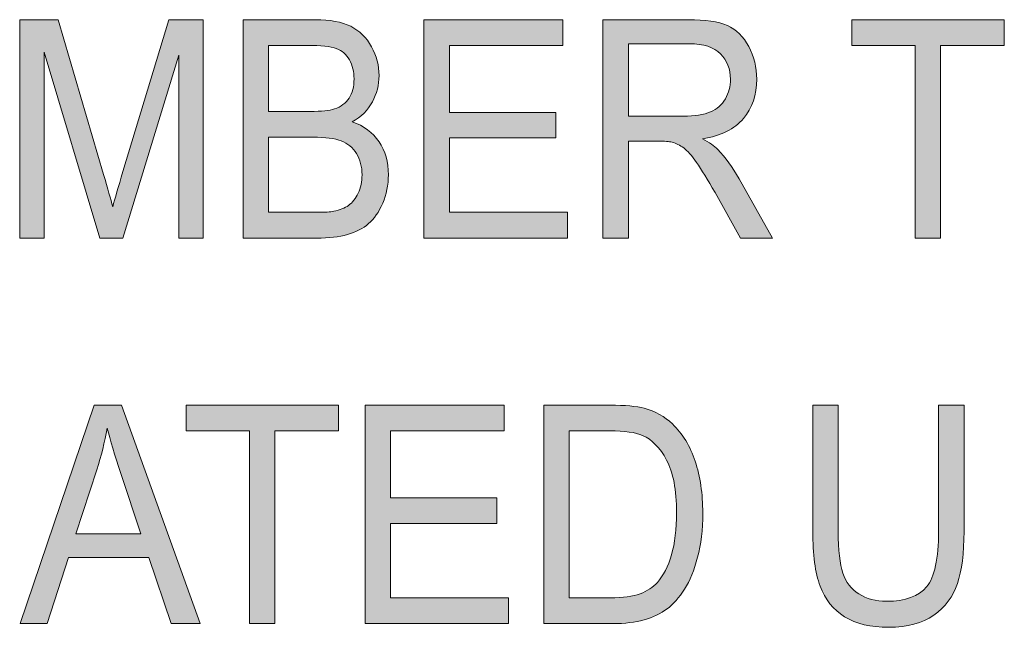
# Model space of a CAD drawing. Units: inches. Extents: x 0.3 to 8.2, y 0.2 to 10.7.
# Drawn here: x 3.5 to 3.9, y 3.8 to 4.1 of the extents above; entities that cross this region are included whole.
import ezdxf

# ---------------------------------------------------------------- set-up
doc = ezdxf.new("R2010")
doc.units = ezdxf.units.IN
doc.header["$MEASUREMENT"] = 0
doc.layers.add('Layer 1', color=7, linetype='Continuous')

# ---------------------------------------------------------------- blocks, each defined once
blk = doc.blocks.new('block 51')
at = {"layer": 'Layer 1', "true_color": 0xffffff}
h = blk.add_hatch(color=7, dxfattribs=at)
h.dxf.hatch_style = 2
edge = h.paths.add_edge_path()
edge.add_spline(control_points=[(3.50144, 3.97891), (3.50144, 3.97891), (3.50144, 4.07335), (3.50144, 4.07335), (3.50144, 4.07335), (3.51801, 4.07335), (3.51801, 4.07335), (3.51801, 4.07335), (3.53767, 4.00648), (3.53767, 4.00648), (3.53949, 4.00026), (3.54082, 3.99559), (3.54165, 3.9925), (3.5426, 3.99593), (3.54406, 4.00098), (3.54607, 4.00764), (3.54607, 4.00764), (3.56597, 4.07335), (3.56597, 4.07335), (3.56597, 4.07335), (3.58076, 4.07335), (3.58076, 4.07335), (3.58076, 4.07335), (3.58076, 3.97891), (3.58076, 3.97891), (3.58076, 3.97891), (3.57017, 3.97891), (3.57017, 3.97891), (3.57017, 3.97891), (3.57017, 4.05796), (3.57017, 4.05796), (3.57017, 4.05796), (3.54601, 3.97891), (3.54601, 3.97891), (3.54601, 3.97891), (3.53609, 3.97891), (3.53609, 3.97891), (3.53609, 3.97891), (3.51205, 4.05931), (3.51205, 4.05931), (3.51205, 4.05931), (3.51205, 3.97891), (3.51205, 3.97891), (3.51205, 3.97891), (3.50144, 3.97891), (3.50144, 3.97891)], knot_values=[0, 0, 0, 0, 1, 1, 1, 2, 2, 2, 3, 3, 3, 4, 4, 4, 5, 5, 5, 6, 6, 6, 7, 7, 7, 8, 8, 8, 9, 9, 9, 10, 10, 10, 11, 11, 11, 12, 12, 12, 13, 13, 13, 14, 14, 14, 15, 15, 15, 15], degree=3, periodic=1)
h = blk.add_hatch(color=7, dxfattribs=at)
h.dxf.hatch_style = 2
edge = h.paths.add_edge_path()
edge.add_spline(control_points=[(3.59806, 3.97891), (3.59806, 3.97891), (3.59806, 4.07335), (3.59806, 4.07335), (3.59806, 4.07335), (3.62924, 4.07335), (3.62924, 4.07335), (3.63559, 4.07335), (3.64069, 4.0724), (3.64452, 4.07049), (3.64835, 4.06858), (3.65136, 4.06563), (3.65353, 4.06166), (3.6557, 4.05769), (3.65679, 4.05353), (3.65679, 4.04919), (3.65679, 4.04515), (3.65582, 4.04135), (3.6539, 4.03779), (3.65197, 4.03422), (3.64907, 4.03134), (3.64518, 4.02916), (3.65019, 4.02748), (3.65406, 4.02463), (3.65676, 4.02059), (3.65947, 4.01655), (3.66081, 4.01179), (3.66081, 4.00629), (3.66081, 4.00186), (3.66, 3.99775), (3.65835, 3.99395), (3.6567, 3.99015), (3.65467, 3.98722), (3.65226, 3.98516), (3.64984, 3.9831), (3.6468, 3.98154), (3.64315, 3.98048), (3.63951, 3.97942), (3.63504, 3.97891), (3.62975, 3.97891), (3.62975, 3.97891), (3.59806, 3.97891), (3.59806, 3.97891)], knot_values=[0, 0, 0, 0, 1, 1, 1, 2, 2, 2, 3, 3, 3, 4, 4, 4, 5, 5, 5, 6, 6, 6, 7, 7, 7, 8, 8, 8, 9, 9, 9, 10, 10, 10, 11, 11, 11, 12, 12, 12, 13, 13, 13, 14, 14, 14, 14], degree=3, periodic=1)
edge = h.paths.add_edge_path()
edge.add_spline(control_points=[(3.60906, 4.03366), (3.60906, 4.03366), (3.62703, 4.03366), (3.62703, 4.03366), (3.6319, 4.03366), (3.6354, 4.03403), (3.63751, 4.03476), (3.64031, 4.03571), (3.64242, 4.03727), (3.64383, 4.03947), (3.64526, 4.04165), (3.64596, 4.04441), (3.64596, 4.04772), (3.64596, 4.05085), (3.6453, 4.0536), (3.64398, 4.05599), (3.64265, 4.05838), (3.64077, 4.06), (3.63831, 4.06089), (3.63586, 4.06177), (3.63164, 4.06222), (3.62567, 4.06222), (3.62567, 4.06222), (3.60906, 4.06222), (3.60906, 4.06222), (3.60906, 4.06222), (3.60906, 4.03366), (3.60906, 4.03366)], knot_values=[0, 0, 0, 0, 1, 1, 1, 2, 2, 2, 3, 3, 3, 4, 4, 4, 5, 5, 5, 6, 6, 6, 7, 7, 7, 8, 8, 8, 9, 9, 9, 9], degree=3, periodic=1)
edge = h.paths.add_edge_path()
edge.add_spline(control_points=[(3.60906, 3.99006), (3.60906, 3.99006), (3.62975, 3.99006), (3.62975, 3.99006), (3.63331, 3.99006), (3.63579, 3.99021), (3.63723, 3.99051), (3.63976, 3.99102), (3.64188, 3.99188), (3.64359, 3.99308), (3.64528, 3.99428), (3.64668, 3.99603), (3.64778, 3.99833), (3.64888, 4.00062), (3.64942, 4.00328), (3.64942, 4.00629), (3.64942, 4.00981), (3.64863, 4.01287), (3.64705, 4.01546), (3.64545, 4.01807), (3.64325, 4.01988), (3.64044, 4.02094), (3.63762, 4.022), (3.63357, 4.02253), (3.62828, 4.02253), (3.62828, 4.02253), (3.60906, 4.02253), (3.60906, 4.02253), (3.60906, 4.02253), (3.60906, 3.99006), (3.60906, 3.99006)], knot_values=[0, 0, 0, 0, 1, 1, 1, 2, 2, 2, 3, 3, 3, 4, 4, 4, 5, 5, 5, 6, 6, 6, 7, 7, 7, 8, 8, 8, 9, 9, 9, 10, 10, 10, 10], degree=3, periodic=1)
h = blk.add_hatch(color=7, dxfattribs=at)
h.dxf.hatch_style = 2
h.paths.add_polyline_path([(3.67618, 3.97891), (3.67618, 4.07335), (3.73628, 4.07335), (3.73628, 4.06222), (3.68718, 4.06222), (3.68718, 4.03328), (3.73316, 4.03328), (3.73316, 4.0222), (3.68718, 4.0222), (3.68718, 3.99006), (3.73821, 3.99006), (3.73821, 3.97891)])
h = blk.add_hatch(color=7, dxfattribs=at)
h.dxf.hatch_style = 2
edge = h.paths.add_edge_path()
edge.add_spline(control_points=[(3.75357, 3.97891), (3.75357, 3.97891), (3.75357, 4.07335), (3.75357, 4.07335), (3.75357, 4.07335), (3.79043, 4.07335), (3.79043, 4.07335), (3.79783, 4.07335), (3.80346, 4.07251), (3.80733, 4.07081), (3.81118, 4.06911), (3.81426, 4.06612), (3.81656, 4.06182), (3.81887, 4.05752), (3.82002, 4.05278), (3.82002, 4.04758), (3.82002, 4.04088), (3.81811, 4.03524), (3.8143, 4.03064), (3.81047, 4.02604), (3.80459, 4.02313), (3.79661, 4.02188), (3.79951, 4.02029), (3.80172, 4.01872), (3.80324, 4.01717), (3.80644, 4.01382), (3.8095, 4.00964), (3.81237, 4.00461), (3.81237, 4.00461), (3.82683, 3.97891), (3.82683, 3.97891), (3.82683, 3.97891), (3.813, 3.97891), (3.813, 3.97891), (3.813, 3.97891), (3.802, 3.99856), (3.802, 3.99856), (3.79878, 4.00423), (3.79614, 4.00856), (3.79405, 4.01157), (3.79197, 4.01458), (3.79011, 4.01668), (3.78847, 4.01789), (3.78683, 4.01908), (3.78515, 4.01992), (3.78345, 4.0204), (3.78221, 4.0207), (3.78016, 4.02085), (3.77732, 4.02085), (3.77732, 4.02085), (3.76457, 4.02085), (3.76457, 4.02085), (3.76457, 4.02085), (3.76457, 3.97891), (3.76457, 3.97891), (3.76457, 3.97891), (3.75357, 3.97891), (3.75357, 3.97891)], knot_values=[0, 0, 0, 0, 1, 1, 1, 2, 2, 2, 3, 3, 3, 4, 4, 4, 5, 5, 5, 6, 6, 6, 7, 7, 7, 8, 8, 8, 9, 9, 9, 10, 10, 10, 11, 11, 11, 12, 12, 12, 13, 13, 13, 14, 14, 14, 15, 15, 15, 16, 16, 16, 17, 17, 17, 18, 18, 18, 19, 19, 19, 19], degree=3, periodic=1)
edge = h.paths.add_edge_path()
edge.add_spline(control_points=[(3.76457, 4.03167), (3.76457, 4.03167), (3.78821, 4.03167), (3.78821, 4.03167), (3.79325, 4.03167), (3.79717, 4.03225), (3.8, 4.03345), (3.80284, 4.03463), (3.80499, 4.03651), (3.80647, 4.03912), (3.80795, 4.04171), (3.80868, 4.04453), (3.80868, 4.04758), (3.80868, 4.05206), (3.80726, 4.05572), (3.8044, 4.05861), (3.80155, 4.06148), (3.79704, 4.06292), (3.79087, 4.06292), (3.79087, 4.06292), (3.76457, 4.06292), (3.76457, 4.06292), (3.76457, 4.06292), (3.76457, 4.03167), (3.76457, 4.03167)], knot_values=[0, 0, 0, 0, 1, 1, 1, 2, 2, 2, 3, 3, 3, 4, 4, 4, 5, 5, 5, 6, 6, 6, 7, 7, 7, 8, 8, 8, 8], degree=3, periodic=1)
h = blk.add_hatch(color=7, dxfattribs=at)
h.dxf.hatch_style = 2
h.paths.add_polyline_path([(3.88856, 3.97891), (3.88856, 4.06222), (3.86117, 4.06222), (3.86117, 4.07335), (3.92705, 4.07335), (3.92705, 4.06222), (3.89954, 4.06222), (3.89954, 3.97891)])
h = blk.add_hatch(color=7, dxfattribs=at)
h.dxf.hatch_style = 2
h.paths.add_polyline_path([(3.50166, 3.81224), (3.53359, 3.90668), (3.54543, 3.90668), (3.57945, 3.81224), (3.56693, 3.81224), (3.55723, 3.84085), (3.52248, 3.84085), (3.51335, 3.81224)])
edge = h.paths.add_edge_path()
edge.add_spline(control_points=[(3.52566, 3.85102), (3.52566, 3.85102), (3.55383, 3.85102), (3.55383, 3.85102), (3.55383, 3.85102), (3.54516, 3.87718), (3.54516, 3.87718), (3.5425, 3.88513), (3.54055, 3.89166), (3.53926, 3.89677), (3.5382, 3.89071), (3.53671, 3.8847), (3.53478, 3.87873), (3.53478, 3.87873), (3.52566, 3.85102), (3.52566, 3.85102)], knot_values=[0, 0, 0, 0, 1, 1, 1, 2, 2, 2, 3, 3, 3, 4, 4, 4, 5, 5, 5, 5], degree=3, periodic=1)
h = blk.add_hatch(color=7, dxfattribs=at)
h.dxf.hatch_style = 2
h.paths.add_polyline_path([(3.60077, 3.81224), (3.60077, 3.89555), (3.57338, 3.89555), (3.57338, 3.90668), (3.63926, 3.90668), (3.63926, 3.89555), (3.61176, 3.89555), (3.61176, 3.81224)])
h = blk.add_hatch(color=7, dxfattribs=at)
h.dxf.hatch_style = 2
h.paths.add_polyline_path([(3.65076, 3.81224), (3.65076, 3.90668), (3.71086, 3.90668), (3.71086, 3.89555), (3.66176, 3.89555), (3.66176, 3.86662), (3.70774, 3.86662), (3.70774, 3.85554), (3.66176, 3.85554), (3.66176, 3.82339), (3.71279, 3.82339), (3.71279, 3.81224)])
h = blk.add_hatch(color=7, dxfattribs=at)
h.dxf.hatch_style = 2
edge = h.paths.add_edge_path()
edge.add_spline(control_points=[(3.72798, 3.81224), (3.72798, 3.81224), (3.72798, 3.90668), (3.72798, 3.90668), (3.72798, 3.90668), (3.75661, 3.90668), (3.75661, 3.90668), (3.76308, 3.90668), (3.76802, 3.90624), (3.77141, 3.90534), (3.77617, 3.90409), (3.78024, 3.90183), (3.7836, 3.89857), (3.78798, 3.89435), (3.79127, 3.88898), (3.79344, 3.88243), (3.79561, 3.87588), (3.79671, 3.86839), (3.79671, 3.85999), (3.79671, 3.85281), (3.79596, 3.84645), (3.79449, 3.84092), (3.79302, 3.83537), (3.79113, 3.83078), (3.78883, 3.82715), (3.78652, 3.82353), (3.784, 3.82067), (3.78126, 3.81859), (3.7785, 3.8165), (3.77521, 3.81493), (3.77133, 3.81386), (3.76745, 3.81277), (3.763, 3.81224), (3.75798, 3.81224), (3.75798, 3.81224), (3.72798, 3.81224), (3.72798, 3.81224)], knot_values=[0, 0, 0, 0, 1, 1, 1, 2, 2, 2, 3, 3, 3, 4, 4, 4, 5, 5, 5, 6, 6, 6, 7, 7, 7, 8, 8, 8, 9, 9, 9, 10, 10, 10, 11, 11, 11, 12, 12, 12, 12], degree=3, periodic=1)
edge = h.paths.add_edge_path()
edge.add_spline(control_points=[(3.73898, 3.82339), (3.73898, 3.82339), (3.75673, 3.82339), (3.75673, 3.82339), (3.76221, 3.82339), (3.76651, 3.82396), (3.76963, 3.82513), (3.77275, 3.82628), (3.77523, 3.82792), (3.77708, 3.83002), (3.7797, 3.83298), (3.78172, 3.83697), (3.78318, 3.84197), (3.78463, 3.84698), (3.78537, 3.85304), (3.78537, 3.86018), (3.78537, 3.87005), (3.78393, 3.87764), (3.78108, 3.88295), (3.77823, 3.88825), (3.77476, 3.89181), (3.77068, 3.89361), (3.76773, 3.8949), (3.76299, 3.89555), (3.75645, 3.89555), (3.75645, 3.89555), (3.73898, 3.89555), (3.73898, 3.89555), (3.73898, 3.89555), (3.73898, 3.82339), (3.73898, 3.82339)], knot_values=[0, 0, 0, 0, 1, 1, 1, 2, 2, 2, 3, 3, 3, 4, 4, 4, 5, 5, 5, 6, 6, 6, 7, 7, 7, 8, 8, 8, 9, 9, 9, 10, 10, 10, 10], degree=3, periodic=1)
h = blk.add_hatch(color=7, dxfattribs=at)
h.dxf.hatch_style = 2
edge = h.paths.add_edge_path()
edge.add_spline(control_points=[(3.89863, 3.90668), (3.89863, 3.90668), (3.90963, 3.90668), (3.90963, 3.90668), (3.90963, 3.90668), (3.90963, 3.85212), (3.90963, 3.85212), (3.90963, 3.84262), (3.90868, 3.83508), (3.9068, 3.82951), (3.9049, 3.82392), (3.9015, 3.81938), (3.89656, 3.81588), (3.89162, 3.81238), (3.88515, 3.81063), (3.87714, 3.81063), (3.86935, 3.81063), (3.86299, 3.81215), (3.85804, 3.8152), (3.85309, 3.81825), (3.84955, 3.82266), (3.84743, 3.82844), (3.84532, 3.83421), (3.84426, 3.84211), (3.84426, 3.85212), (3.84426, 3.85212), (3.84426, 3.90668), (3.84426, 3.90668), (3.84426, 3.90668), (3.85526, 3.90668), (3.85526, 3.90668), (3.85526, 3.90668), (3.85526, 3.85219), (3.85526, 3.85219), (3.85526, 3.84398), (3.85592, 3.83793), (3.85727, 3.83405), (3.85861, 3.83016), (3.86091, 3.82716), (3.86418, 3.82506), (3.86745, 3.82296), (3.87145, 3.8219), (3.87617, 3.8219), (3.88427, 3.8219), (3.89003, 3.82399), (3.89347, 3.82815), (3.89691, 3.83232), (3.89863, 3.84033), (3.89863, 3.85219), (3.89863, 3.85219), (3.89863, 3.90668), (3.89863, 3.90668)], knot_values=[0, 0, 0, 0, 1, 1, 1, 2, 2, 2, 3, 3, 3, 4, 4, 4, 5, 5, 5, 6, 6, 6, 7, 7, 7, 8, 8, 8, 9, 9, 9, 10, 10, 10, 11, 11, 11, 12, 12, 12, 13, 13, 13, 14, 14, 14, 15, 15, 15, 16, 16, 16, 17, 17, 17, 17], degree=3, periodic=1)
at = {"layer": 'Layer 1', "lineweight": 0}
for points in [[(3.67618, 3.97891), (3.67618, 4.07335), (3.73628, 4.07335), (3.73628, 4.06222), (3.68718, 4.06222), (3.68718, 4.03328), (3.73316, 4.03328), (3.73316, 4.0222), (3.68718, 4.0222), (3.68718, 3.99006), (3.73821, 3.99006), (3.73821, 3.97891), (3.67618, 3.97891)], [(3.88856, 3.97891), (3.88856, 4.06222), (3.86117, 4.06222), (3.86117, 4.07335), (3.92705, 4.07335), (3.92705, 4.06222), (3.89954, 4.06222), (3.89954, 3.97891), (3.88856, 3.97891)], [(3.50166, 3.81224), (3.53359, 3.90668), (3.54543, 3.90668), (3.57945, 3.81224), (3.56693, 3.81224), (3.55723, 3.84085), (3.52248, 3.84085), (3.51335, 3.81224), (3.50166, 3.81224)], [(3.60077, 3.81224), (3.60077, 3.89555), (3.57338, 3.89555), (3.57338, 3.90668), (3.63926, 3.90668), (3.63926, 3.89555), (3.61176, 3.89555), (3.61176, 3.81224), (3.60077, 3.81224)], [(3.65076, 3.81224), (3.65076, 3.90668), (3.71086, 3.90668), (3.71086, 3.89555), (3.66176, 3.89555), (3.66176, 3.86662), (3.70774, 3.86662), (3.70774, 3.85554), (3.66176, 3.85554), (3.66176, 3.82339), (3.71279, 3.82339), (3.71279, 3.81224), (3.65076, 3.81224)]]:
    blk.add_lwpolyline(points, dxfattribs=at)
for points, knots in [([(3.50144, 3.97891), (3.50144, 3.97891), (3.50144, 4.07335), (3.50144, 4.07335), (3.50144, 4.07335), (3.51801, 4.07335), (3.51801, 4.07335), (3.51801, 4.07335), (3.53767, 4.00648), (3.53767, 4.00648), (3.53949, 4.00026), (3.54082, 3.99559), (3.54165, 3.9925), (3.5426, 3.99593), (3.54406, 4.00098), (3.54607, 4.00764), (3.54607, 4.00764), (3.56597, 4.07335), (3.56597, 4.07335), (3.56597, 4.07335), (3.58076, 4.07335), (3.58076, 4.07335), (3.58076, 4.07335), (3.58076, 3.97891), (3.58076, 3.97891), (3.58076, 3.97891), (3.57017, 3.97891), (3.57017, 3.97891), (3.57017, 3.97891), (3.57017, 4.05796), (3.57017, 4.05796), (3.57017, 4.05796), (3.54601, 3.97891), (3.54601, 3.97891), (3.54601, 3.97891), (3.53609, 3.97891), (3.53609, 3.97891), (3.53609, 3.97891), (3.51205, 4.05931), (3.51205, 4.05931), (3.51205, 4.05931), (3.51205, 3.97891), (3.51205, 3.97891), (3.51205, 3.97891), (3.50144, 3.97891), (3.50144, 3.97891)], [0, 0, 0, 0, 1, 1, 1, 2, 2, 2, 3, 3, 3, 4, 4, 4, 5, 5, 5, 6, 6, 6, 7, 7, 7, 8, 8, 8, 9, 9, 9, 10, 10, 10, 11, 11, 11, 12, 12, 12, 13, 13, 13, 14, 14, 14, 15, 15, 15, 15]), ([(3.59806, 3.97891), (3.59806, 3.97891), (3.59806, 4.07335), (3.59806, 4.07335), (3.59806, 4.07335), (3.62924, 4.07335), (3.62924, 4.07335), (3.63559, 4.07335), (3.64069, 4.0724), (3.64452, 4.07049), (3.64835, 4.06858), (3.65136, 4.06563), (3.65353, 4.06166), (3.6557, 4.05769), (3.65679, 4.05353), (3.65679, 4.04919), (3.65679, 4.04515), (3.65582, 4.04135), (3.6539, 4.03779), (3.65197, 4.03422), (3.64907, 4.03134), (3.64518, 4.02916), (3.65019, 4.02748), (3.65406, 4.02463), (3.65676, 4.02059), (3.65947, 4.01655), (3.66081, 4.01179), (3.66081, 4.00629), (3.66081, 4.00186), (3.66, 3.99775), (3.65835, 3.99395), (3.6567, 3.99015), (3.65467, 3.98722), (3.65226, 3.98516), (3.64984, 3.9831), (3.6468, 3.98154), (3.64315, 3.98048), (3.63951, 3.97942), (3.63504, 3.97891), (3.62975, 3.97891), (3.62975, 3.97891), (3.59806, 3.97891), (3.59806, 3.97891)], [0, 0, 0, 0, 1, 1, 1, 2, 2, 2, 3, 3, 3, 4, 4, 4, 5, 5, 5, 6, 6, 6, 7, 7, 7, 8, 8, 8, 9, 9, 9, 10, 10, 10, 11, 11, 11, 12, 12, 12, 13, 13, 13, 14, 14, 14, 14]), ([(3.75357, 3.97891), (3.75357, 3.97891), (3.75357, 4.07335), (3.75357, 4.07335), (3.75357, 4.07335), (3.79043, 4.07335), (3.79043, 4.07335), (3.79783, 4.07335), (3.80346, 4.07251), (3.80733, 4.07081), (3.81118, 4.06911), (3.81426, 4.06612), (3.81656, 4.06182), (3.81887, 4.05752), (3.82002, 4.05278), (3.82002, 4.04758), (3.82002, 4.04088), (3.81811, 4.03524), (3.8143, 4.03064), (3.81047, 4.02604), (3.80459, 4.02313), (3.79661, 4.02188), (3.79951, 4.02029), (3.80172, 4.01872), (3.80324, 4.01717), (3.80644, 4.01382), (3.8095, 4.00964), (3.81237, 4.00461), (3.81237, 4.00461), (3.82683, 3.97891), (3.82683, 3.97891), (3.82683, 3.97891), (3.813, 3.97891), (3.813, 3.97891), (3.813, 3.97891), (3.802, 3.99856), (3.802, 3.99856), (3.79878, 4.00423), (3.79614, 4.00856), (3.79405, 4.01157), (3.79197, 4.01458), (3.79011, 4.01668), (3.78847, 4.01789), (3.78683, 4.01908), (3.78515, 4.01992), (3.78345, 4.0204), (3.78221, 4.0207), (3.78016, 4.02085), (3.77732, 4.02085), (3.77732, 4.02085), (3.76457, 4.02085), (3.76457, 4.02085), (3.76457, 4.02085), (3.76457, 3.97891), (3.76457, 3.97891), (3.76457, 3.97891), (3.75357, 3.97891), (3.75357, 3.97891)], [0, 0, 0, 0, 1, 1, 1, 2, 2, 2, 3, 3, 3, 4, 4, 4, 5, 5, 5, 6, 6, 6, 7, 7, 7, 8, 8, 8, 9, 9, 9, 10, 10, 10, 11, 11, 11, 12, 12, 12, 13, 13, 13, 14, 14, 14, 15, 15, 15, 16, 16, 16, 17, 17, 17, 18, 18, 18, 19, 19, 19, 19]), ([(3.60906, 4.03366), (3.60906, 4.03366), (3.62703, 4.03366), (3.62703, 4.03366), (3.6319, 4.03366), (3.6354, 4.03403), (3.63751, 4.03476), (3.64031, 4.03571), (3.64242, 4.03727), (3.64383, 4.03947), (3.64526, 4.04165), (3.64596, 4.04441), (3.64596, 4.04772), (3.64596, 4.05085), (3.6453, 4.0536), (3.64398, 4.05599), (3.64265, 4.05838), (3.64077, 4.06), (3.63831, 4.06089), (3.63586, 4.06177), (3.63164, 4.06222), (3.62567, 4.06222), (3.62567, 4.06222), (3.60906, 4.06222), (3.60906, 4.06222), (3.60906, 4.06222), (3.60906, 4.03366), (3.60906, 4.03366)], [0, 0, 0, 0, 1, 1, 1, 2, 2, 2, 3, 3, 3, 4, 4, 4, 5, 5, 5, 6, 6, 6, 7, 7, 7, 8, 8, 8, 9, 9, 9, 9]), ([(3.76457, 4.03167), (3.76457, 4.03167), (3.78821, 4.03167), (3.78821, 4.03167), (3.79325, 4.03167), (3.79717, 4.03225), (3.8, 4.03345), (3.80284, 4.03463), (3.80499, 4.03651), (3.80647, 4.03912), (3.80795, 4.04171), (3.80868, 4.04453), (3.80868, 4.04758), (3.80868, 4.05206), (3.80726, 4.05572), (3.8044, 4.05861), (3.80155, 4.06148), (3.79704, 4.06292), (3.79087, 4.06292), (3.79087, 4.06292), (3.76457, 4.06292), (3.76457, 4.06292), (3.76457, 4.06292), (3.76457, 4.03167), (3.76457, 4.03167)], [0, 0, 0, 0, 1, 1, 1, 2, 2, 2, 3, 3, 3, 4, 4, 4, 5, 5, 5, 6, 6, 6, 7, 7, 7, 8, 8, 8, 8]), ([(3.60906, 3.99006), (3.60906, 3.99006), (3.62975, 3.99006), (3.62975, 3.99006), (3.63331, 3.99006), (3.63579, 3.99021), (3.63723, 3.99051), (3.63976, 3.99102), (3.64188, 3.99188), (3.64359, 3.99308), (3.64528, 3.99428), (3.64668, 3.99603), (3.64778, 3.99833), (3.64888, 4.00062), (3.64942, 4.00328), (3.64942, 4.00629), (3.64942, 4.00981), (3.64863, 4.01287), (3.64705, 4.01546), (3.64545, 4.01807), (3.64325, 4.01988), (3.64044, 4.02094), (3.63762, 4.022), (3.63357, 4.02253), (3.62828, 4.02253), (3.62828, 4.02253), (3.60906, 4.02253), (3.60906, 4.02253), (3.60906, 4.02253), (3.60906, 3.99006), (3.60906, 3.99006)], [0, 0, 0, 0, 1, 1, 1, 2, 2, 2, 3, 3, 3, 4, 4, 4, 5, 5, 5, 6, 6, 6, 7, 7, 7, 8, 8, 8, 9, 9, 9, 10, 10, 10, 10]), ([(3.72798, 3.81224), (3.72798, 3.81224), (3.72798, 3.90668), (3.72798, 3.90668), (3.72798, 3.90668), (3.75661, 3.90668), (3.75661, 3.90668), (3.76308, 3.90668), (3.76802, 3.90624), (3.77141, 3.90534), (3.77617, 3.90409), (3.78024, 3.90183), (3.7836, 3.89857), (3.78798, 3.89435), (3.79127, 3.88898), (3.79344, 3.88243), (3.79561, 3.87588), (3.79671, 3.86839), (3.79671, 3.85999), (3.79671, 3.85281), (3.79596, 3.84645), (3.79449, 3.84092), (3.79302, 3.83537), (3.79113, 3.83078), (3.78883, 3.82715), (3.78652, 3.82353), (3.784, 3.82067), (3.78126, 3.81859), (3.7785, 3.8165), (3.77521, 3.81493), (3.77133, 3.81386), (3.76745, 3.81277), (3.763, 3.81224), (3.75798, 3.81224), (3.75798, 3.81224), (3.72798, 3.81224), (3.72798, 3.81224)], [0, 0, 0, 0, 1, 1, 1, 2, 2, 2, 3, 3, 3, 4, 4, 4, 5, 5, 5, 6, 6, 6, 7, 7, 7, 8, 8, 8, 9, 9, 9, 10, 10, 10, 11, 11, 11, 12, 12, 12, 12]), ([(3.89863, 3.90668), (3.89863, 3.90668), (3.90963, 3.90668), (3.90963, 3.90668), (3.90963, 3.90668), (3.90963, 3.85212), (3.90963, 3.85212), (3.90963, 3.84262), (3.90868, 3.83508), (3.9068, 3.82951), (3.9049, 3.82392), (3.9015, 3.81938), (3.89656, 3.81588), (3.89162, 3.81238), (3.88515, 3.81063), (3.87714, 3.81063), (3.86935, 3.81063), (3.86299, 3.81215), (3.85804, 3.8152), (3.85309, 3.81825), (3.84955, 3.82266), (3.84743, 3.82844), (3.84532, 3.83421), (3.84426, 3.84211), (3.84426, 3.85212), (3.84426, 3.85212), (3.84426, 3.90668), (3.84426, 3.90668), (3.84426, 3.90668), (3.85526, 3.90668), (3.85526, 3.90668), (3.85526, 3.90668), (3.85526, 3.85219), (3.85526, 3.85219), (3.85526, 3.84398), (3.85592, 3.83793), (3.85727, 3.83405), (3.85861, 3.83016), (3.86091, 3.82716), (3.86418, 3.82506), (3.86745, 3.82296), (3.87145, 3.8219), (3.87617, 3.8219), (3.88427, 3.8219), (3.89003, 3.82399), (3.89347, 3.82815), (3.89691, 3.83232), (3.89863, 3.84033), (3.89863, 3.85219), (3.89863, 3.85219), (3.89863, 3.90668), (3.89863, 3.90668)], [0, 0, 0, 0, 1, 1, 1, 2, 2, 2, 3, 3, 3, 4, 4, 4, 5, 5, 5, 6, 6, 6, 7, 7, 7, 8, 8, 8, 9, 9, 9, 10, 10, 10, 11, 11, 11, 12, 12, 12, 13, 13, 13, 14, 14, 14, 15, 15, 15, 16, 16, 16, 17, 17, 17, 17]), ([(3.52566, 3.85102), (3.52566, 3.85102), (3.55383, 3.85102), (3.55383, 3.85102), (3.55383, 3.85102), (3.54516, 3.87718), (3.54516, 3.87718), (3.5425, 3.88513), (3.54055, 3.89166), (3.53926, 3.89677), (3.5382, 3.89071), (3.53671, 3.8847), (3.53478, 3.87873), (3.53478, 3.87873), (3.52566, 3.85102), (3.52566, 3.85102)], [0, 0, 0, 0, 1, 1, 1, 2, 2, 2, 3, 3, 3, 4, 4, 4, 5, 5, 5, 5]), ([(3.73898, 3.82339), (3.73898, 3.82339), (3.75673, 3.82339), (3.75673, 3.82339), (3.76221, 3.82339), (3.76651, 3.82396), (3.76963, 3.82513), (3.77275, 3.82628), (3.77523, 3.82792), (3.77708, 3.83002), (3.7797, 3.83298), (3.78172, 3.83697), (3.78318, 3.84197), (3.78463, 3.84698), (3.78537, 3.85304), (3.78537, 3.86018), (3.78537, 3.87005), (3.78393, 3.87764), (3.78108, 3.88295), (3.77823, 3.88825), (3.77476, 3.89181), (3.77068, 3.89361), (3.76773, 3.8949), (3.76299, 3.89555), (3.75645, 3.89555), (3.75645, 3.89555), (3.73898, 3.89555), (3.73898, 3.89555), (3.73898, 3.89555), (3.73898, 3.82339), (3.73898, 3.82339)], [0, 0, 0, 0, 1, 1, 1, 2, 2, 2, 3, 3, 3, 4, 4, 4, 5, 5, 5, 6, 6, 6, 7, 7, 7, 8, 8, 8, 9, 9, 9, 10, 10, 10, 10])]:
    blk.add_open_spline(points, degree=3, knots=knots, dxfattribs=at)

msp = doc.modelspace()

# ---------------------------------------------------------------- block references
at = {"layer": 'Layer 1'}
msp.add_blockref('block 51', (0, 0), dxfattribs=at)

doc.saveas('drawing.dxf')
